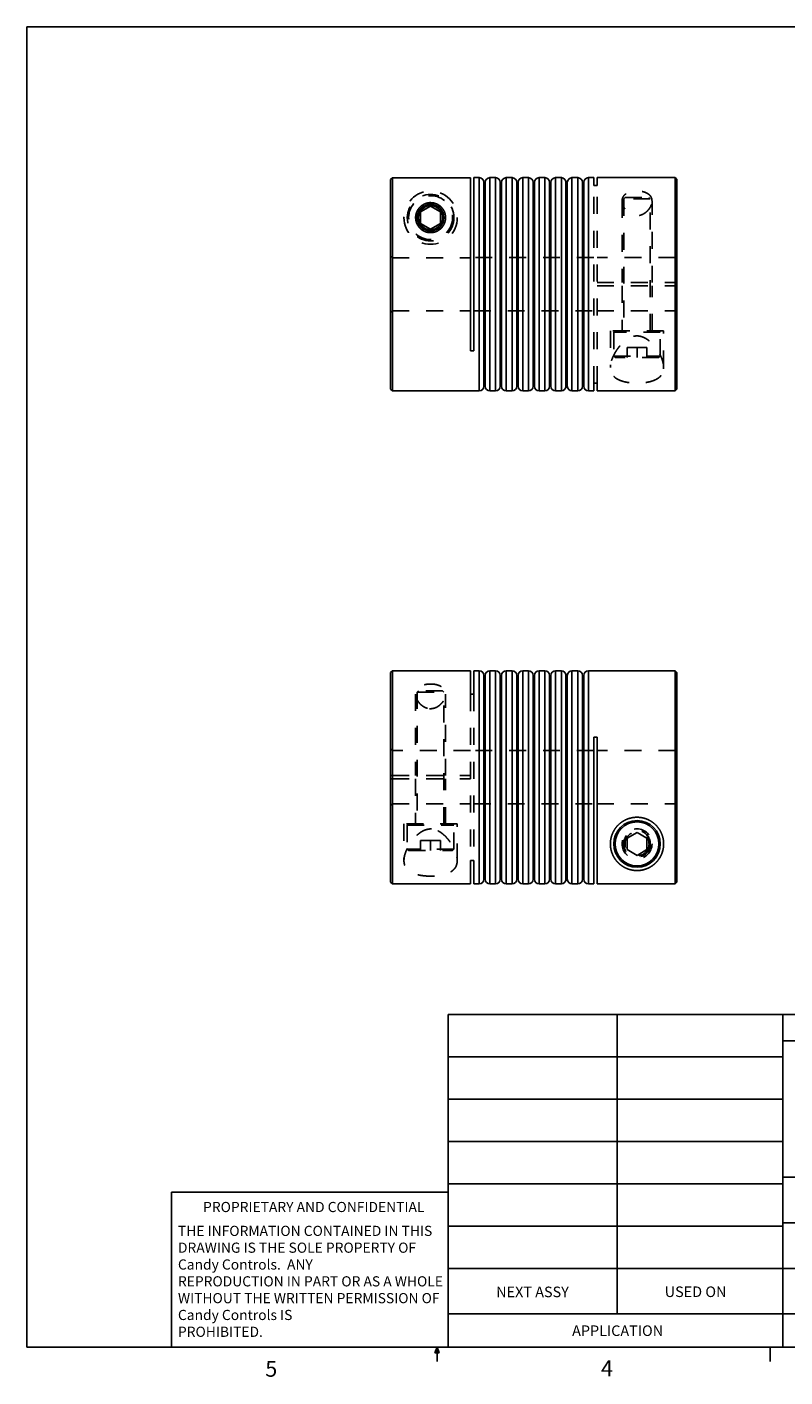
# Model space of a CAD drawing. Extents: x 0.3 to 10.6, y 0.2 to 8.2.
# Drawn here: x 0.3 to 4.8, y 0.2 to 8.2 of the extents above; entities that cross this region are included whole.
import ezdxf

# ---------------------------------------------------------------- set-up
doc = ezdxf.new("R2010")
doc.units = 0
doc.linetypes.add('HIDDEN', pattern=[0.075, 0.05, -0.025])
doc.layers.get('0').update_dxf_attribs({"linetype": 'CONTINUOUS'})
doc.styles.add('SLDTEXTSTYLE0', font='TXT', dxfattribs={"width": 0.75})

# ---------------------------------------------------------------- blocks, each defined once
blk = doc.blocks.new('SW_NOTE_2')
at = {"color": 0, "linetype": 'CONTINUOUS', "char_height": 0.06, "attachment_point": 1, "style": 'SLDTEXTSTYLE0'}
for s, insert in [('THE INFORMATION CONTAINED IN THIS', (0, 0.0773)), ('DRAWING IS THE SOLE PROPERTY OF', (0, -0.022)), ('Candy Controls.  ANY ', (0, -0.1214)), ('REPRODUCTION IN PART OR AS A WHOLE', (0, -0.2208)), ('WITHOUT THE WRITTEN PERMISSION OF', (0, -0.3201)), ('Candy Controls IS ', (0, -0.4195)), ('PROHIBITED.', (0, -0.5189))]:
    blk.add_mtext(s, dxfattribs=dict(at, insert=insert))

msp = doc.modelspace()

# ---------------------------------------------------------------- linework, layer by layer
at = {"color": 7, "linetype": 'CONTINUOUS'}
for p, q in [((0.3299, 8.1921), (10.6299, 8.1921)), ((0.3299, 8.1921), (0.3299, 0.3921)), ((2.4802, 7.2918), (2.4902, 7.3018)), ((2.4802, 6.0521), (2.4802, 7.2918)), ((2.4902, 7.3018), (2.4902, 6.0421)), ((2.9526, 7.3018), (2.4902, 7.3018)), ((2.9526, 6.2783), (2.9526, 7.3018)), ((3.0038, 7.3019), (2.9723, 7.3019)), ((2.9723, 7.3019), (2.9723, 6.2783)), ((3.0314, 7.2743), (3.0314, 6.0696)), ((3.0392, 6.672), (3.0392, 7.2743)), ((3.1009, 7.3019), (3.0668, 7.3019)), ((3.1285, 7.2743), (3.1285, 6.0696)), ((3.1363, 6.672), (3.1363, 7.2743)), ((3.198, 7.3019), (3.1639, 7.3019)), ((3.2256, 7.2743), (3.2256, 6.0696)), ((3.2335, 6.672), (3.2335, 7.2743)), ((3.2951, 7.3019), (3.261, 7.3019)), ((3.3227, 7.2743), (3.3227, 6.0696)), ((3.3306, 6.672), (3.3306, 7.2743)), ((3.3923, 7.3019), (3.3581, 7.3019)), ((3.4198, 7.2743), (3.4198, 6.0696)), ((3.4277, 6.672), (3.4277, 7.2743)), ((3.4894, 7.3019), (3.4552, 7.3019)), ((3.5169, 7.2743), (3.5169, 6.0696)), ((3.5248, 6.672), (3.5248, 7.2743)), ((3.5865, 7.3019), (3.5524, 7.3019)), ((3.614, 7.2743), (3.614, 6.0696)), ((3.6219, 6.672), (3.6219, 7.2743)), ((3.681, 7.3019), (3.6495, 7.3019)), ((3.681, 7.2559), (3.681, 7.3019)), ((4.1631, 7.3019), (3.7007, 7.3019)), ((3.7007, 7.3019), (3.7007, 7.2559)), ((4.1731, 7.2919), (4.1631, 7.3019)), ((4.1631, 6.0421), (4.1631, 7.3019)), ((4.1731, 7.2919), (4.1731, 6.0521)), ((3.7007, 7.2559), (3.681, 7.2559)), ((2.7139, 6.9769), (2.7164, 6.9769)), ((2.7164, 6.9769), (2.7181, 6.9769)), ((3.0392, 6.0696), (3.0392, 6.672)), ((3.1363, 6.0696), (3.1363, 6.672)), ((3.2335, 6.0696), (3.2335, 6.672)), ((3.3306, 6.0696), (3.3306, 6.672)), ((3.4277, 6.0696), (3.4277, 6.672)), ((3.5248, 6.0696), (3.5248, 6.672)), ((3.6219, 6.0696), (3.6219, 6.672)), ((2.9723, 6.2783), (2.9526, 6.2783)), ((3.681, 6.088), (3.7007, 6.088)), ((3.681, 6.0421), (3.681, 6.088)), ((3.7007, 6.088), (3.7007, 6.0421)), ((2.4802, 6.0521), (2.4902, 6.0421)), ((2.4902, 6.0421), (3.0038, 6.0421)), ((3.0668, 6.0421), (3.1009, 6.0421)), ((3.1639, 6.0421), (3.198, 6.0421)), ((3.261, 6.0421), (3.2951, 6.0421)), ((3.3581, 6.0421), (3.3923, 6.0421)), ((3.4552, 6.0421), (3.4894, 6.0421)), ((3.5524, 6.0421), (3.5865, 6.0421)), ((3.6495, 6.0421), (3.681, 6.0421)), ((3.7007, 6.0421), (4.1631, 6.0421)), ((4.1631, 6.0421), (4.1731, 6.0521)), ((2.4902, 4.3886), (2.4802, 4.3786)), ((2.9526, 4.3886), (2.4902, 4.3886)), ((2.4902, 4.3886), (2.4902, 3.1288)), ((2.9526, 4.2504), (2.9526, 4.3886)), ((3.0038, 4.3886), (2.9723, 4.3886)), ((2.9723, 4.3886), (2.9723, 4.2504)), ((3.1009, 4.3886), (3.0668, 4.3886)), ((3.198, 4.3886), (3.1639, 4.3886)), ((3.2951, 4.3886), (3.261, 4.3886)), ((3.3923, 4.3886), (3.3581, 4.3886)), ((3.4894, 4.3886), (3.4552, 4.3886)), ((3.5865, 4.3886), (3.5524, 4.3886)), ((4.1631, 4.3886), (3.6495, 4.3886)), ((4.1731, 4.3786), (4.1631, 4.3886)), ((4.1631, 3.1288), (4.1631, 4.3886)), ((2.4802, 3.1388), (2.4802, 4.3786)), ((3.0314, 4.361), (3.0314, 3.1563)), ((3.0392, 3.1563), (3.0392, 4.361)), ((3.1285, 4.361), (3.1285, 3.1563)), ((3.1363, 3.1563), (3.1363, 4.361)), ((3.2256, 4.361), (3.2256, 3.1563)), ((3.2335, 3.1563), (3.2335, 4.361)), ((3.3227, 4.361), (3.3227, 3.1563)), ((3.3306, 3.1563), (3.3306, 4.361)), ((3.4198, 4.361), (3.4198, 3.1563)), ((3.4277, 3.1563), (3.4277, 4.361)), ((3.5169, 4.361), (3.5169, 3.1563)), ((3.5248, 3.1563), (3.5248, 4.361)), ((3.614, 4.361), (3.614, 3.1563)), ((3.6219, 3.1563), (3.6219, 4.361)), ((4.1731, 4.3786), (4.1731, 3.1388)), ((2.9723, 4.2504), (2.9526, 4.2504)), ((3.681, 3.9949), (3.7007, 3.9949)), ((3.681, 3.1288), (3.681, 3.9949)), ((3.7007, 3.9949), (3.7007, 3.1288)), ((3.9369, 3.4334), (3.8778, 3.3993)), ((3.9959, 3.3993), (3.9369, 3.4334)), ((3.8778, 3.3993), (3.8778, 3.3311)), ((3.9959, 3.3311), (3.9959, 3.3993)), ((3.8778, 3.3311), (3.9369, 3.297)), ((3.9369, 3.297), (3.9959, 3.3311)), ((2.9526, 3.2669), (2.9723, 3.2669)), ((2.9526, 3.1288), (2.9526, 3.2669)), ((2.9723, 3.2669), (2.9723, 3.1288)), ((2.4802, 3.1388), (2.4902, 3.1288)), ((2.4902, 3.1288), (2.9526, 3.1288)), ((2.9723, 3.1288), (3.0038, 3.1288)), ((3.0668, 3.1288), (3.1009, 3.1288)), ((3.1639, 3.1288), (3.198, 3.1288)), ((3.261, 3.1288), (3.2951, 3.1288)), ((3.3581, 3.1288), (3.3923, 3.1288)), ((3.4552, 3.1288), (3.4894, 3.1288)), ((3.5524, 3.1288), (3.5865, 3.1288)), ((3.6495, 3.1288), (3.681, 3.1288)), ((4.1631, 3.1288), (3.7007, 3.1288)), ((4.1631, 3.1288), (4.1731, 3.1388)), ((2.821, 2.3564), (10.6299, 2.3564)), ((2.821, 0.3921), (2.821, 2.3564)), ((3.819, 2.3564), (3.819, 0.5883)), ((4.7982, 0.3921), (4.7982, 2.3564)), ((6.1796, 2.2021), (4.7982, 2.2021)), ((2.821, 2.1064), (4.7982, 2.1064)), ((2.821, 1.8564), (4.7982, 1.8564)), ((2.821, 1.6064), (4.7982, 1.6064)), ((2.821, 1.3564), (4.7982, 1.3564)), ((4.7982, 1.3958), (6.1796, 1.3958)), ((1.1838, 0.3921), (1.1838, 1.3064)), ((2.821, 1.3064), (1.1838, 1.3064)), ((4.7982, 1.1258), (6.1796, 1.1258)), ((2.821, 1.1064), (4.7982, 1.1064)), ((2.821, 0.8564), (4.7982, 0.8564)), ((4.7982, 0.8558), (6.1796, 0.8558)), ((2.821, 0.5883), (6.1796, 0.5883)), ((10.6299, 0.3921), (0.3299, 0.3921)), ((2.7414, 0.3575), (2.7547, 0.3921)), ((2.7672, 0.3575), (2.7414, 0.3575)), ((2.7547, 0.3921), (2.7547, 0.3073)), ((2.7547, 0.3921), (2.7672, 0.3575)), ((4.7234, 0.3921), (4.7234, 0.3073))]:
    msp.add_line(p, q, dxfattribs=at)
at = {"color": 8, "linetype": 'CONTINUOUS'}
for p, q in [((3.0038, 6.0421), (3.0038, 7.3019)), ((3.0668, 7.3019), (3.0668, 6.672)), ((3.1009, 6.0421), (3.1009, 7.3019)), ((3.1639, 7.3019), (3.1639, 6.672)), ((3.198, 6.0421), (3.198, 7.3019)), ((3.261, 7.3019), (3.261, 6.672)), ((3.2951, 6.0421), (3.2951, 7.3019)), ((3.3581, 7.3019), (3.3581, 6.672)), ((3.3923, 6.0421), (3.3923, 7.3019)), ((3.4552, 7.3019), (3.4552, 6.672)), ((3.4894, 6.0421), (3.4894, 7.3019)), ((3.5524, 7.3019), (3.5524, 6.672)), ((3.5865, 6.0421), (3.5865, 7.3019)), ((3.6495, 7.3019), (3.6495, 6.672)), ((3.0353, 6.672), (3.0353, 7.0854)), ((3.1324, 6.672), (3.1324, 7.0854)), ((3.2295, 6.672), (3.2295, 7.0854)), ((3.3266, 6.672), (3.3266, 7.0854)), ((3.4237, 6.672), (3.4237, 7.0854)), ((3.5209, 6.672), (3.5209, 7.0854)), ((3.618, 6.672), (3.618, 7.0854)), ((3.0353, 6.2586), (3.0353, 6.672)), ((3.0668, 6.672), (3.0668, 6.0421)), ((3.1324, 6.2586), (3.1324, 6.672)), ((3.1639, 6.672), (3.1639, 6.0421)), ((3.2295, 6.2586), (3.2295, 6.672)), ((3.261, 6.672), (3.261, 6.0421)), ((3.3266, 6.2586), (3.3266, 6.672)), ((3.3581, 6.672), (3.3581, 6.0421)), ((3.4237, 6.2586), (3.4237, 6.672)), ((3.4552, 6.672), (3.4552, 6.0421)), ((3.5209, 6.2586), (3.5209, 6.672)), ((3.5524, 6.672), (3.5524, 6.0421)), ((3.618, 6.2586), (3.618, 6.672)), ((3.6495, 6.672), (3.6495, 6.0421)), ((3.0038, 3.1288), (3.0038, 4.3886)), ((3.0668, 4.3886), (3.0668, 3.1288)), ((3.1009, 3.1288), (3.1009, 4.3886)), ((3.1639, 4.3886), (3.1639, 3.1288)), ((3.198, 3.1288), (3.198, 4.3886)), ((3.261, 4.3886), (3.261, 3.1288)), ((3.2951, 3.1288), (3.2951, 4.3886)), ((3.3581, 4.3886), (3.3581, 3.1288)), ((3.3923, 3.1288), (3.3923, 4.3886)), ((3.4552, 4.3886), (3.4552, 3.1288)), ((3.4894, 3.1288), (3.4894, 4.3886)), ((3.5524, 4.3886), (3.5524, 3.1288)), ((3.5865, 3.1288), (3.5865, 4.3886)), ((3.6495, 4.3886), (3.6495, 3.1288)), ((3.0353, 3.3453), (3.0353, 4.1721)), ((3.1324, 3.3453), (3.1324, 4.1721)), ((3.2295, 3.3453), (3.2295, 4.1721)), ((3.3266, 3.3453), (3.3266, 4.1721)), ((3.4237, 3.3453), (3.4237, 4.1721)), ((3.5209, 3.3453), (3.5209, 4.1721)), ((3.618, 3.3453), (3.618, 4.1721))]:
    msp.add_line(p, q, dxfattribs=at)
at = {"color": 7, "linetype": 'HIDDEN'}
for p, q in [((3.0038, 7.3019), (3.0038, 6.672)), ((3.0668, 6.0421), (3.0668, 7.3019)), ((3.1009, 7.3019), (3.1009, 6.672)), ((3.1639, 6.0421), (3.1639, 7.3019)), ((3.198, 7.3019), (3.198, 6.672)), ((3.261, 6.0421), (3.261, 7.3019)), ((3.2951, 7.3019), (3.2951, 6.672)), ((3.3581, 6.0421), (3.3581, 7.3019)), ((3.3923, 7.3019), (3.3923, 6.672)), ((3.4552, 6.0421), (3.4552, 7.3019)), ((3.4894, 7.3019), (3.4894, 6.672)), ((3.5524, 6.0421), (3.5524, 7.3019)), ((3.5865, 7.3019), (3.5865, 6.672)), ((3.6495, 6.0421), (3.6495, 7.3019)), ((3.681, 6.088), (3.681, 7.2559)), ((3.7007, 6.088), (3.7007, 7.2559)), ((3.866, 7.1838), (3.8581, 7.1759)), ((3.866, 7.1838), (4.0077, 7.1838)), ((4.0156, 7.1759), (4.0077, 7.1838)), ((2.7164, 7.1337), (2.6573, 7.0996)), ((2.6573, 7.0996), (2.6573, 7.0314)), ((2.7755, 7.0996), (2.7164, 7.1337)), ((2.7755, 7.0314), (2.7755, 7.0996)), ((3.8483, 7.1638), (3.8483, 6.6818)), ((4.0156, 7.1759), (3.8581, 7.1759)), ((3.8581, 7.1759), (3.8581, 6.3964)), ((4.0156, 6.3964), (4.0156, 7.1759)), ((4.0255, 6.6818), (4.0255, 7.1639)), ((2.6573, 7.0314), (2.7164, 6.9973)), ((2.7164, 6.9973), (2.7755, 7.0314)), ((3.0353, 7.0854), (3.0353, 6.2586)), ((3.1324, 7.0854), (3.1324, 6.2586)), ((3.2295, 7.0854), (3.2295, 6.2586)), ((3.3266, 7.0854), (3.3266, 6.2586)), ((3.4237, 7.0854), (3.4237, 6.2586)), ((3.5209, 7.0854), (3.5209, 6.2586)), ((3.618, 7.0854), (3.618, 6.2586)), ((2.4902, 6.8291), (2.4802, 6.8392)), ((2.4902, 6.8291), (2.9526, 6.8291)), ((3.681, 6.8295), (2.9723, 6.8295)), ((4.1631, 6.8295), (3.7007, 6.8295)), ((4.1731, 6.8395), (4.1631, 6.8295)), ((3.0038, 6.672), (3.0038, 6.0421)), ((3.1009, 6.672), (3.1009, 6.0421)), ((3.198, 6.672), (3.198, 6.0421)), ((3.2951, 6.672), (3.2951, 6.0421)), ((3.3923, 6.672), (3.3923, 6.0421)), ((3.4894, 6.672), (3.4894, 6.0421)), ((3.5865, 6.672), (3.5865, 6.0421)), ((3.7007, 6.6818), (4.1631, 6.6818)), ((3.7007, 6.6621), (4.1631, 6.6621)), ((3.8483, 6.6621), (3.8483, 6.3964)), ((4.0255, 6.3964), (4.0255, 6.6621)), ((4.1731, 6.6818), (4.1631, 6.6818)), ((4.1731, 6.6621), (4.1631, 6.6621)), ((2.4802, 6.5045), (2.4902, 6.5145)), ((2.4902, 6.5145), (2.9526, 6.5145)), ((2.9723, 6.5145), (3.681, 6.5145)), ((3.7007, 6.5145), (4.1631, 6.5145)), ((4.1631, 6.5145), (4.1731, 6.5045)), ((4.0944, 6.3964), (3.7794, 6.3964)), ((3.7794, 6.3964), (3.7794, 6.1802)), ((3.807, 6.3964), (3.7991, 6.3885)), ((4.0747, 6.3885), (3.7991, 6.3885)), ((3.7991, 6.3885), (3.7991, 6.2468)), ((4.0747, 6.3885), (4.0668, 6.3964)), ((4.0747, 6.2468), (4.0747, 6.3885)), ((4.0944, 6.1801), (4.0944, 6.3964)), ((3.7991, 6.2468), (4.0747, 6.2468)), ((3.7991, 6.2468), (3.807, 6.2389)), ((4.0668, 6.2389), (3.807, 6.2389)), ((3.9369, 6.298), (3.8778, 6.298)), ((3.8778, 6.298), (3.8778, 6.2389)), ((3.9369, 6.298), (3.9369, 6.2389)), ((3.9959, 6.298), (3.9369, 6.298)), ((3.9959, 6.298), (3.9959, 6.2389)), ((4.0668, 6.2389), (4.0747, 6.2468)), ((3.0038, 4.3886), (3.0038, 3.1288)), ((3.0668, 3.1288), (3.0668, 4.3886)), ((3.1009, 4.3886), (3.1009, 3.1288)), ((3.1639, 3.1288), (3.1639, 4.3886)), ((3.198, 4.3886), (3.198, 3.1288)), ((3.261, 3.1288), (3.261, 4.3886)), ((3.2951, 4.3886), (3.2951, 3.1288)), ((3.3581, 3.1288), (3.3581, 4.3886)), ((3.3923, 4.3886), (3.3923, 3.1288)), ((3.4552, 3.1288), (3.4552, 4.3886)), ((3.4894, 4.3886), (3.4894, 3.1288)), ((3.5524, 3.1288), (3.5524, 4.3886)), ((3.5865, 4.3886), (3.5865, 3.1288)), ((3.6495, 3.1288), (3.6495, 4.3886)), ((2.6278, 4.2505), (2.6278, 3.7685)), ((2.6455, 4.2705), (2.6377, 4.2626)), ((2.6377, 4.2626), (2.7951, 4.2626)), ((2.6377, 4.2626), (2.6377, 3.4831)), ((2.7873, 4.2705), (2.6455, 4.2705)), ((2.7951, 4.2626), (2.7873, 4.2705)), ((2.7951, 3.4831), (2.7951, 4.2626)), ((2.805, 3.7685), (2.805, 4.2504)), ((2.9526, 4.2504), (2.9526, 3.2669)), ((2.9723, 4.2504), (2.9723, 3.2669)), ((3.0353, 4.1721), (3.0353, 3.3453)), ((3.1324, 4.1721), (3.1324, 3.3453)), ((3.2295, 4.1721), (3.2295, 3.3453)), ((3.3266, 4.1721), (3.3266, 3.3453)), ((3.4237, 4.1721), (3.4237, 3.3453)), ((3.5209, 4.1721), (3.5209, 3.3453)), ((3.618, 4.1721), (3.618, 3.3453)), ((2.4902, 3.9162), (2.4802, 3.9262)), ((2.9526, 3.9162), (2.4902, 3.9162)), ((3.681, 3.9162), (2.9723, 3.9162)), ((4.1631, 3.9162), (3.7007, 3.9162)), ((4.1731, 3.9262), (4.1631, 3.9162)), ((2.4902, 3.7685), (2.4802, 3.7685)), ((2.4902, 3.7685), (2.9526, 3.7685)), ((2.4902, 3.7488), (2.4802, 3.7488)), ((2.4902, 3.7488), (2.9526, 3.7488)), ((2.6278, 3.7488), (2.6278, 3.4831)), ((2.805, 3.4831), (2.805, 3.7488)), ((2.4802, 3.5912), (2.4902, 3.6012)), ((2.4902, 3.6012), (2.9526, 3.6012)), ((2.9723, 3.6012), (3.681, 3.6012)), ((3.7007, 3.6015), (4.1631, 3.6015)), ((4.1731, 3.5915), (4.1631, 3.6015)), ((2.8739, 3.4831), (2.5589, 3.4831)), ((2.5589, 3.4831), (2.5589, 3.2671)), ((2.5865, 3.4831), (2.5786, 3.4752)), ((2.5786, 3.4752), (2.8542, 3.4752)), ((2.5786, 3.4752), (2.5786, 3.3335)), ((2.8542, 3.4752), (2.8463, 3.4831)), ((2.8542, 3.3335), (2.8542, 3.4752)), ((2.8739, 3.2669), (2.8739, 3.4831)), ((2.6573, 3.3847), (2.7164, 3.3847)), ((2.6573, 3.3847), (2.6573, 3.3256)), ((2.7164, 3.3847), (2.7164, 3.3256)), ((2.7164, 3.3847), (2.7755, 3.3847)), ((2.7755, 3.3847), (2.7755, 3.3256)), ((2.8542, 3.3335), (2.5786, 3.3335)), ((2.5786, 3.3335), (2.5865, 3.3256)), ((2.5865, 3.3256), (2.8463, 3.3256)), ((2.8463, 3.3256), (2.8542, 3.3335))]:
    msp.add_line(p, q, dxfattribs=at)
for centre, radius in [((2.7164, 7.0655), 0.1575), ((2.7164, 7.0655), 0.1378), ((2.7164, 7.0655), 0.1299), ((3.9369, 3.3652), 0.0886), ((3.9369, 3.3652), 0.0787), ((3.9369, 3.3652), 0.0709)]:
    msp.add_circle(centre, radius, dxfattribs=at)
at = {"color": 7, "linetype": 'CONTINUOUS'}
for centre, radius in [((2.7164, 7.0655), 0.0787), ((2.7164, 7.0655), 0.0709), ((3.9369, 3.3652), 0.1378), ((3.9369, 3.3652), 0.1299)]:
    msp.add_circle(centre, radius, dxfattribs=at)
for centre, radius, start, end in [((3.0038, 7.2743), 0.0276, 0, 90), ((3.0668, 7.2743), 0.0276, 90, 180), ((3.1009, 7.2743), 0.0276, 0, 90), ((3.1639, 7.2743), 0.0276, 90, 180), ((3.198, 7.2743), 0.0276, 0, 90), ((3.261, 7.2743), 0.0276, 90, 180), ((3.2951, 7.2743), 0.0276, 0, 90), ((3.3581, 7.2743), 0.0276, 90, 180), ((3.3923, 7.2743), 0.0276, 0, 90), ((3.4552, 7.2743), 0.0276, 90, 180), ((3.4894, 7.2743), 0.0276, 0, 90), ((3.5524, 7.2743), 0.0276, 90, 180), ((3.5865, 7.2743), 0.0276, 0, 90), ((3.6495, 7.2743), 0.0276, 90, 180), ((2.7164, 7.0655), 0.0886, 84.25632, 98.63007), ((3.0353, 7.0893), 0.00394, 180, 270), ((3.0353, 7.0893), 0.00394, 270, 0), ((3.1324, 7.0893), 0.00394, 180, 270), ((3.1324, 7.0893), 0.00394, 270, 0), ((3.2295, 7.0893), 0.00394, 180, 270), ((3.2295, 7.0893), 0.00394, 270, 0), ((3.3266, 7.0893), 0.00394, 180, 270), ((3.3266, 7.0893), 0.00394, 270, 0), ((3.4237, 7.0893), 0.00394, 180, 270), ((3.4237, 7.0893), 0.00394, 270, 0), ((3.5209, 7.0893), 0.00394, 180, 270), ((3.5209, 7.0893), 0.00394, 270, 0), ((3.618, 7.0893), 0.00394, 180, 270), ((3.618, 7.0893), 0.00394, 270, 0), ((3.0353, 6.2547), 0.00394, 90, 180), ((3.0353, 6.2547), 0.00394, 0, 90), ((3.1324, 6.2547), 0.00394, 90, 180), ((3.1324, 6.2547), 0.00394, 0, 90), ((3.2295, 6.2547), 0.00394, 90, 180), ((3.2295, 6.2547), 0.00394, 0, 90), ((3.3266, 6.2547), 0.00394, 90, 180), ((3.3266, 6.2547), 0.00394, 0, 90), ((3.4237, 6.2547), 0.00394, 90, 180), ((3.4237, 6.2547), 0.00394, 0, 90), ((3.5209, 6.2547), 0.00394, 90, 180), ((3.5209, 6.2547), 0.00394, 0, 90), ((3.618, 6.2547), 0.00394, 90, 180), ((3.618, 6.2547), 0.00394, 0, 90), ((3.0038, 6.0696), 0.0276, 270, 0), ((3.0668, 6.0696), 0.0276, 180, 270), ((3.1009, 6.0696), 0.0276, 270, 0), ((3.1639, 6.0696), 0.0276, 180, 270), ((3.198, 6.0696), 0.0276, 270, 0), ((3.261, 6.0696), 0.0276, 180, 270), ((3.2951, 6.0696), 0.0276, 270, 0), ((3.3581, 6.0696), 0.0276, 180, 270), ((3.3923, 6.0696), 0.0276, 270, 0), ((3.4552, 6.0696), 0.0276, 180, 270), ((3.4894, 6.0696), 0.0276, 270, 0), ((3.5524, 6.0696), 0.0276, 180, 270), ((3.5865, 6.0696), 0.0276, 270, 0), ((3.6495, 6.0696), 0.0276, 180, 270), ((3.0038, 4.361), 0.0276, 0, 90), ((3.0668, 4.361), 0.0276, 90, 180), ((3.1009, 4.361), 0.0276, 0, 90), ((3.1639, 4.361), 0.0276, 90, 180), ((3.198, 4.361), 0.0276, 0, 90), ((3.261, 4.361), 0.0276, 90, 180), ((3.2951, 4.361), 0.0276, 0, 90), ((3.3581, 4.361), 0.0276, 90, 180), ((3.3923, 4.361), 0.0276, 0, 90), ((3.4552, 4.361), 0.0276, 90, 180), ((3.4894, 4.361), 0.0276, 0, 90), ((3.5524, 4.361), 0.0276, 90, 180), ((3.5865, 4.361), 0.0276, 0, 90), ((3.6495, 4.361), 0.0276, 90, 180), ((3.0353, 4.176), 0.00394, 180, 270), ((3.0353, 4.176), 0.00394, 270, 0), ((3.1324, 4.176), 0.00394, 180, 270), ((3.1324, 4.176), 0.00394, 270, 0), ((3.2295, 4.176), 0.00394, 180, 270), ((3.2295, 4.176), 0.00394, 270, 0), ((3.3266, 4.176), 0.00394, 180, 270), ((3.3266, 4.176), 0.00394, 270, 0), ((3.4237, 4.176), 0.00394, 180, 270), ((3.4237, 4.176), 0.00394, 270, 0), ((3.5209, 4.176), 0.00394, 180, 270), ((3.5209, 4.176), 0.00394, 270, 0), ((3.618, 4.176), 0.00394, 180, 270), ((3.618, 4.176), 0.00394, 270, 0), ((3.0353, 3.3414), 0.00394, 90, 180), ((3.0353, 3.3414), 0.00394, 0, 90), ((3.1324, 3.3414), 0.00394, 90, 180), ((3.1324, 3.3414), 0.00394, 0, 90), ((3.2295, 3.3414), 0.00394, 90, 180), ((3.2295, 3.3414), 0.00394, 0, 90), ((3.3266, 3.3414), 0.00394, 90, 180), ((3.3266, 3.3414), 0.00394, 0, 90), ((3.4237, 3.3414), 0.00394, 90, 180), ((3.4237, 3.3414), 0.00394, 0, 90), ((3.5209, 3.3414), 0.00394, 90, 180), ((3.5209, 3.3414), 0.00394, 0, 90), ((3.618, 3.3414), 0.00394, 90, 180), ((3.618, 3.3414), 0.00394, 0, 90), ((3.0038, 3.1563), 0.0276, 270, 0), ((3.0668, 3.1563), 0.0276, 180, 270), ((3.1009, 3.1563), 0.0276, 270, 0), ((3.1639, 3.1563), 0.0276, 180, 270), ((3.198, 3.1563), 0.0276, 270, 0), ((3.261, 3.1563), 0.0276, 180, 270), ((3.2951, 3.1563), 0.0276, 270, 0), ((3.3581, 3.1563), 0.0276, 180, 270), ((3.3923, 3.1563), 0.0276, 270, 0), ((3.4552, 3.1563), 0.0276, 180, 270), ((3.4894, 3.1563), 0.0276, 270, 0), ((3.5524, 3.1563), 0.0276, 180, 270), ((3.5865, 3.1563), 0.0276, 270, 0), ((3.6495, 3.1563), 0.0276, 180, 270)]:
    msp.add_arc(centre, radius, start, end, dxfattribs=at)
at = {"color": 7, "linetype": 'HIDDEN'}
for points, knots in [([(4.0255, 7.1555), (4.0255, 7.1723), (4.0236, 7.1801), (4.0177, 7.1911), (4.0151, 7.1947), (4.009, 7.2012), (4.0054, 7.2042), (3.9969, 7.2097), (3.9922, 7.2122), (3.9819, 7.2164), (3.9761, 7.2182), (3.964, 7.221), (3.9576, 7.2219), (3.9445, 7.2231), (3.9377, 7.2233), (3.9244, 7.2228), (3.9177, 7.2222), (3.905, 7.22), (3.899, 7.2185), (3.8877, 7.2149), (3.8826, 7.2127), (3.8733, 7.2076), (3.8692, 7.2048), (3.8621, 7.1987), (3.8591, 7.1953), (3.8543, 7.1882), (3.8524, 7.1845), (3.8497, 7.1768), (3.8489, 7.1727), (3.8481, 7.1645), (3.8482, 7.1604), (3.8494, 7.1518), (3.8504, 7.1475), (3.8532, 7.1388), (3.855, 7.1345), (3.8594, 7.1259), (3.8621, 7.1215), (3.8682, 7.1131), (3.8717, 7.109), (3.8794, 7.1011), (3.8838, 7.0973), (3.8934, 7.0904), (3.8987, 7.0873), (3.9102, 7.082), (3.9164, 7.08), (3.9295, 7.0775), (3.9363, 7.0771), (3.9496, 7.0782), (3.9562, 7.0797), (3.9684, 7.084), (3.9741, 7.0868), (3.9844, 7.0931), (3.9892, 7.0967), (3.9976, 7.1043), (4.0014, 7.1083), (4.0082, 7.1165), (4.0111, 7.1208), (4.0163, 7.1294), (4.0184, 7.1337), (4.0236, 7.1467), (4.0255, 7.1555), (4.0255, 7.1723)], [-0.0625, -0.0625, 0, 0, 0.0625, 0.0625, 0.09375, 0.09375, 0.125, 0.125, 0.15625, 0.15625, 0.1875, 0.1875, 0.21875, 0.21875, 0.25, 0.25, 0.28125, 0.28125, 0.3125, 0.3125, 0.34375, 0.34375, 0.375, 0.375, 0.40625, 0.40625, 0.4375, 0.4375, 0.46875, 0.46875, 0.5, 0.5, 0.53125, 0.53125, 0.5625, 0.5625, 0.59375, 0.59375, 0.625, 0.625, 0.65625, 0.65625, 0.6875, 0.6875, 0.71875, 0.71875, 0.75, 0.75, 0.78125, 0.78125, 0.8125, 0.8125, 0.84375, 0.84375, 0.875, 0.875, 0.90625, 0.90625, 0.9375, 0.9375, 1, 1, 1.0625, 1.0625]), ([(4.0944, 6.1724), (4.0944, 6.1954), (4.091, 6.2115), (4.0819, 6.2367), (4.0782, 6.2452), (4.0697, 6.2622), (4.0648, 6.2707), (4.0539, 6.2877), (4.0478, 6.2962), (4.0343, 6.3127), (4.027, 6.3207), (4.0108, 6.336), (4.0018, 6.3432), (3.9821, 6.3555), (3.9711, 6.3607), (3.9536, 6.3653), (3.9475, 6.3662), (3.9353, 6.3669), (3.9292, 6.3665), (3.9111, 6.3637), (3.8996, 6.3593), (3.8789, 6.3481), (3.8696, 6.3414), (3.8525, 6.3266), (3.8448, 6.3187), (3.8308, 6.3025), (3.8245, 6.2942), (3.8129, 6.2772), (3.8077, 6.2687), (3.7986, 6.2517), (3.7946, 6.2432), (3.7879, 6.2264), (3.7852, 6.218), (3.7813, 6.2017), (3.78, 6.1938), (3.7791, 6.1784), (3.7795, 6.1709), (3.7822, 6.1565), (3.7845, 6.1498), (3.7911, 6.1371), (3.7956, 6.1311), (3.8066, 6.1203), (3.8132, 6.1155), (3.8285, 6.107), (3.8374, 6.1032), (3.8567, 6.097), (3.8671, 6.0945), (3.8897, 6.0907), (3.9014, 6.0894), (3.9254, 6.0879), (3.9378, 6.0878), (3.956, 6.0884), (3.962, 6.0887), (3.9739, 6.0897), (3.9799, 6.0903), (3.9971, 6.0927), (4.008, 6.0948), (4.0285, 6.1004), (4.0378, 6.1038), (4.0544, 6.1117), (4.0617, 6.1163), (4.074, 6.1265), (4.079, 6.1322), (4.0869, 6.1445), (4.0898, 6.1511), (4.0935, 6.165), (4.0944, 6.1724), (4.0944, 6.1954)], [-0.03125, -0.03125, 0, 0, 0.0625, 0.0625, 0.09375, 0.09375, 0.125, 0.125, 0.15625, 0.15625, 0.1875, 0.1875, 0.21875, 0.21875, 0.25, 0.25, 0.265625, 0.265625, 0.28125, 0.28125, 0.3125, 0.3125, 0.34375, 0.34375, 0.375, 0.375, 0.40625, 0.40625, 0.4375, 0.4375, 0.46875, 0.46875, 0.5, 0.5, 0.53125, 0.53125, 0.5625, 0.5625, 0.59375, 0.59375, 0.625, 0.625, 0.65625, 0.65625, 0.6875, 0.6875, 0.71875, 0.71875, 0.75, 0.75, 0.78125, 0.78125, 0.796875, 0.796875, 0.8125, 0.8125, 0.84375, 0.84375, 0.875, 0.875, 0.90625, 0.90625, 0.9375, 0.9375, 0.96875, 0.96875, 1, 1, 1.0625, 1.0625]), ([(2.7096, 4.1641), (2.7232, 4.1641), (2.7297, 4.165), (2.7424, 4.1684), (2.7484, 4.1709), (2.7593, 4.1767), (2.7644, 4.1801), (2.7734, 4.1874), (2.7774, 4.1912), (2.7884, 4.2035), (2.7939, 4.212), (2.7999, 4.225), (2.8015, 4.2294), (2.8038, 4.238), (2.8045, 4.2422), (2.8054, 4.2548), (2.8042, 4.2631), (2.7977, 4.2781), (2.7922, 4.2851), (2.7808, 4.2938), (2.7763, 4.2965), (2.7665, 4.3012), (2.7612, 4.3032), (2.7495, 4.3064), (2.7432, 4.3077), (2.7304, 4.3094), (2.7236, 4.3099), (2.7102, 4.3099), (2.7036, 4.3095), (2.6905, 4.3079), (2.6843, 4.3066), (2.6725, 4.3034), (2.667, 4.3014), (2.6571, 4.2968), (2.6526, 4.2942), (2.6448, 4.2883), (2.6415, 4.2852), (2.6359, 4.2783), (2.6337, 4.2747), (2.6287, 4.2634), (2.6274, 4.2552), (2.6285, 4.2383), (2.6309, 4.2295), (2.6368, 4.2166), (2.6391, 4.2123), (2.6447, 4.2037), (2.648, 4.1995), (2.6552, 4.1914), (2.6592, 4.1875), (2.6683, 4.1802), (2.6733, 4.1768), (2.6842, 4.171), (2.6902, 4.1685), (2.7029, 4.1651), (2.7096, 4.1641), (2.7232, 4.1641)], [-0.03125, -0.03125, 0, 0, 0.03125, 0.03125, 0.0625, 0.0625, 0.09375, 0.09375, 0.125, 0.125, 0.1875, 0.1875, 0.21875, 0.21875, 0.25, 0.25, 0.3125, 0.3125, 0.375, 0.375, 0.40625, 0.40625, 0.4375, 0.4375, 0.46875, 0.46875, 0.5, 0.5, 0.53125, 0.53125, 0.5625, 0.5625, 0.59375, 0.59375, 0.625, 0.625, 0.65625, 0.65625, 0.6875, 0.6875, 0.75, 0.75, 0.8125, 0.8125, 0.84375, 0.84375, 0.875, 0.875, 0.90625, 0.90625, 0.9375, 0.9375, 0.96875, 0.96875, 1, 1, 1.03125, 1.03125]), ([(2.7226, 3.4534), (2.7102, 3.4534), (2.7042, 3.4527), (2.6923, 3.4502), (2.6864, 3.4484), (2.6754, 3.4439), (2.6701, 3.4413), (2.66, 3.4354), (2.6552, 3.4321), (2.6414, 3.4218), (2.6332, 3.4143), (2.6181, 3.3985), (2.6112, 3.3902), (2.5925, 3.3652), (2.5826, 3.3482), (2.5711, 3.3227), (2.5679, 3.3142), (2.5629, 3.2978), (2.561, 3.2898), (2.5589, 3.2741), (2.5586, 3.2665), (2.5598, 3.2515), (2.5614, 3.2445), (2.5664, 3.2311), (2.57, 3.2248), (2.5794, 3.2132), (2.5851, 3.2079), (2.5953, 3.2009), (2.599, 3.1986), (2.607, 3.1945), (2.6113, 3.1925), (2.6247, 3.1871), (2.6345, 3.1842), (2.6505, 3.1806), (2.6561, 3.1796), (2.6674, 3.1778), (2.6732, 3.1771), (2.685, 3.1759), (2.6909, 3.1754), (2.7031, 3.1748), (2.7093, 3.1747), (2.7275, 3.1746), (2.7396, 3.1751), (2.7636, 3.1774), (2.7749, 3.1791), (2.7964, 3.1837), (2.8066, 3.1866), (2.8202, 3.1919), (2.8244, 3.1938), (2.8325, 3.1979), (2.8364, 3.2001), (2.8469, 3.2072), (2.8527, 3.2124), (2.8623, 3.224), (2.866, 3.2303), (2.8712, 3.2436), (2.8728, 3.2508), (2.8742, 3.2656), (2.8739, 3.2732), (2.8709, 3.2969), (2.8657, 3.3137), (2.8543, 3.3391), (2.8499, 3.3476), (2.8399, 3.3647), (2.8342, 3.3733), (2.8218, 3.39), (2.815, 3.3982), (2.7999, 3.4141), (2.7915, 3.4217), (2.7731, 3.4355), (2.7629, 3.4417), (2.7464, 3.4484), (2.7407, 3.4502), (2.7288, 3.4527), (2.7226, 3.4534), (2.7102, 3.4534)], [-0.015625, -0.015625, 0, 0, 0.015625, 0.015625, 0.03125, 0.03125, 0.046875, 0.046875, 0.0625, 0.0625, 0.09375, 0.09375, 0.125, 0.125, 0.1875, 0.1875, 0.21875, 0.21875, 0.25, 0.25, 0.28125, 0.28125, 0.3125, 0.3125, 0.34375, 0.34375, 0.375, 0.375, 0.390625, 0.390625, 0.40625, 0.40625, 0.4375, 0.4375, 0.453125, 0.453125, 0.46875, 0.46875, 0.484375, 0.484375, 0.5, 0.5, 0.53125, 0.53125, 0.5625, 0.5625, 0.59375, 0.59375, 0.609375, 0.609375, 0.625, 0.625, 0.65625, 0.65625, 0.6875, 0.6875, 0.71875, 0.71875, 0.75, 0.75, 0.8125, 0.8125, 0.84375, 0.84375, 0.875, 0.875, 0.90625, 0.90625, 0.9375, 0.9375, 0.96875, 0.96875, 0.984375, 0.984375, 1, 1, 1.015625, 1.015625])]:
    msp.add_open_spline(points, degree=3, knots=knots, dxfattribs=at)
at = {"color": 7, "linetype": 'CONTINUOUS'}
for points, knots in [([(2.7096, 7.1541), (2.7232, 7.1541), (2.7297, 7.1533), (2.7424, 7.1504), (2.7484, 7.1483), (2.7593, 7.1432), (2.7644, 7.1402), (2.7734, 7.1336), (2.7774, 7.1299), (2.7884, 7.1182), (2.7939, 7.1096), (2.7999, 7.0956), (2.8015, 7.0907), (2.8038, 7.0808), (2.8045, 7.0757), (2.8054, 7.0603), (2.8042, 7.0496), (2.7977, 7.0286), (2.7922, 7.0182), (2.7808, 7.0043), (2.7763, 6.9999), (2.7665, 6.9922), (2.7612, 6.9888), (2.7495, 6.9831), (2.7432, 6.9808), (2.7304, 6.9778), (2.7236, 6.9769), (2.7102, 6.9769), (2.7036, 6.9776), (2.6905, 6.9805), (2.6843, 6.9827), (2.6725, 6.9883), (2.667, 6.9917), (2.6571, 6.9994), (2.6526, 7.0038), (2.6448, 7.013), (2.6415, 7.0179), (2.6359, 7.028), (2.6337, 7.0333), (2.6287, 7.0491), (2.6274, 7.0599), (2.6285, 7.0805), (2.6309, 7.0906), (2.6368, 7.1046), (2.6391, 7.1091), (2.6447, 7.1178), (2.648, 7.122), (2.6552, 7.1298), (2.6592, 7.1334), (2.6683, 7.1401), (2.6733, 7.1431), (2.6842, 7.1482), (2.6902, 7.1504), (2.7029, 7.1533), (2.7096, 7.1541), (2.7232, 7.1541)], [-0.03125, -0.03125, 0, 0, 0.03125, 0.03125, 0.0625, 0.0625, 0.09375, 0.09375, 0.125, 0.125, 0.1875, 0.1875, 0.21875, 0.21875, 0.25, 0.25, 0.3125, 0.3125, 0.375, 0.375, 0.40625, 0.40625, 0.4375, 0.4375, 0.46875, 0.46875, 0.5, 0.5, 0.53125, 0.53125, 0.5625, 0.5625, 0.59375, 0.59375, 0.625, 0.625, 0.65625, 0.65625, 0.6875, 0.6875, 0.75, 0.75, 0.8125, 0.8125, 0.84375, 0.84375, 0.875, 0.875, 0.90625, 0.90625, 0.9375, 0.9375, 0.96875, 0.96875, 1, 1, 1.03125, 1.03125]), ([(4.0944, 3.3748), (4.0944, 3.346), (4.091, 3.3282), (4.0819, 3.3032), (4.0782, 3.2952), (4.0697, 3.2801), (4.0648, 3.273), (4.0539, 3.2594), (4.0478, 3.253), (4.0343, 3.2412), (4.027, 3.2357), (4.0108, 3.2258), (4.0018, 3.2213), (3.9821, 3.214), (3.9711, 3.211), (3.9536, 3.2085), (3.9475, 3.2079), (3.9353, 3.2076), (3.9292, 3.2078), (3.9111, 3.2093), (3.8996, 3.2118), (3.8789, 3.2183), (3.8696, 3.2224), (3.8525, 3.2318), (3.8448, 3.2371), (3.8308, 3.2484), (3.8245, 3.2545), (3.8129, 3.2677), (3.8077, 3.2747), (3.7986, 3.2894), (3.7946, 3.2971), (3.7879, 3.3133), (3.7852, 3.3218), (3.7813, 3.3394), (3.78, 3.3485), (3.7791, 3.3671), (3.7795, 3.3768), (3.7822, 3.3964), (3.7845, 3.4062), (3.7911, 3.4258), (3.7956, 3.4356), (3.8066, 3.4544), (3.8132, 3.4633), (3.8285, 3.48), (3.8374, 3.4878), (3.8567, 3.5012), (3.8671, 3.5069), (3.8897, 3.5159), (3.9014, 3.5191), (3.9254, 3.5227), (3.9378, 3.5231), (3.956, 3.5216), (3.962, 3.5208), (3.9739, 3.5184), (3.9799, 3.5168), (3.9971, 3.5112), (4.008, 3.5062), (4.0285, 3.4938), (4.0378, 3.4866), (4.0544, 3.4706), (4.0617, 3.4618), (4.074, 3.4434), (4.079, 3.4338), (4.0869, 3.4141), (4.0898, 3.4042), (4.0935, 3.3846), (4.0944, 3.3748), (4.0944, 3.346)], [-0.03125, -0.03125, 0, 0, 0.0625, 0.0625, 0.09375, 0.09375, 0.125, 0.125, 0.15625, 0.15625, 0.1875, 0.1875, 0.21875, 0.21875, 0.25, 0.25, 0.265625, 0.265625, 0.28125, 0.28125, 0.3125, 0.3125, 0.34375, 0.34375, 0.375, 0.375, 0.40625, 0.40625, 0.4375, 0.4375, 0.46875, 0.46875, 0.5, 0.5, 0.53125, 0.53125, 0.5625, 0.5625, 0.59375, 0.59375, 0.625, 0.625, 0.65625, 0.65625, 0.6875, 0.6875, 0.71875, 0.71875, 0.75, 0.75, 0.78125, 0.78125, 0.796875, 0.796875, 0.8125, 0.8125, 0.84375, 0.84375, 0.875, 0.875, 0.90625, 0.90625, 0.9375, 0.9375, 0.96875, 0.96875, 1, 1, 1.0625, 1.0625])]:
    msp.add_open_spline(points, degree=3, knots=knots, dxfattribs=at)

# ---------------------------------------------------------------- block references
msp.add_blockref('SW_NOTE_2', (1.2226, 1.0313), dxfattribs=at)

# ---------------------------------------------------------------- texts
at = {"color": 7, "linetype": 'CONTINUOUS', "attachment_point": 1, "style": 'SLDTEXTSTYLE0'}
for s, insert, char_height in [('PROPRIETARY AND CONFIDENTIAL', (1.3712, 1.2497), 0.06), ('NEXT ASSY', (3.104, 0.7492), 0.0625), ('USED ON', (4.1006, 0.7502), 0.0625), ('APPLICATION', (3.5531, 0.52), 0.0625), ('5', (1.7388, 0.3106), 0.0938), ('4', (3.7238, 0.3137), 0.0938)]:
    msp.add_mtext(s, dxfattribs=dict(at, insert=insert, char_height=char_height))

doc.saveas('drawing.dxf')
